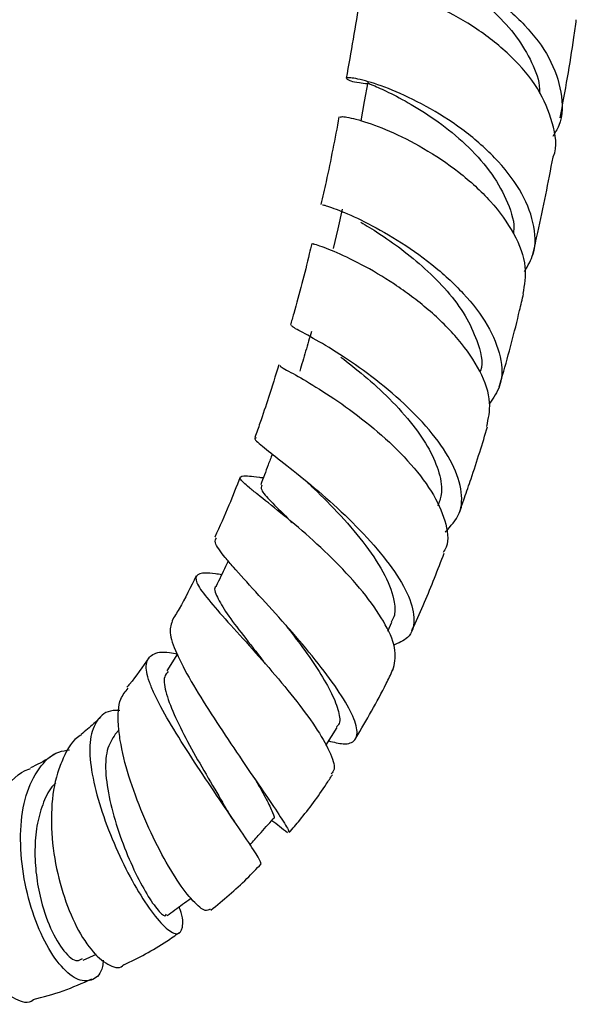
# Model space of a CAD drawing. Units: millimetres. Extents: x 3 to 1746, y 5 to 1745.
# Drawn here: x 1624 to 1662, y 242 to 310 of the extents above; entities that cross this region are included whole.
import ezdxf

# ---------------------------------------------------------------- set-up
doc = ezdxf.new("R2010")
doc.units = ezdxf.units.MM

msp = doc.modelspace()

# ---------------------------------------------------------------- linework, layer by layer
at = {"color": 7, "linetype": 'Continuous', "lineweight": 25}
for p, q in [((1649.283, 267.909), (1649.572, 268.515)), ((1634.802, 266.334), (1634.071, 265.182)), ((1630.779, 261.119), (1630.502, 260.81)), ((1645.023, 260.045), (1645.81, 261.284)), ((1628.298, 245.259), (1629.223, 245.679))]:
    msp.add_line(p, q, dxfattribs=at)
at = {"color": 7, "linetype": 'Continuous', "lineweight": 25, "flags": 128}
for points in [[(1647.916, 305.69), (1647.669, 304.355), (1647.422, 303.021)], [(1646.155, 296.941), (1645.838, 295.588), (1645.522, 294.234)]]:
    msp.add_lwpolyline(points, dxfattribs=at)
at = {"color": 7, "linetype": 'Continuous', "lineweight": 25}
for points, knots in [([(1649.275, 314.294), (1648.987, 314.333), (1648.13, 314.449), (1647.691, 314.751), (1648.016, 314.947), (1649.33, 314.84), (1651.381, 314.289), (1653.887, 313.229), (1656.487, 311.664), (1658.806, 309.672), (1660.532, 307.382), (1661.334, 304.999), (1661.365, 303.116), (1660.8, 302.196), (1660.648, 301.949)], [0, 0, 0, 0, 0.04635, 0.137752, 0.229376, 0.321251, 0.41336, 0.505647, 0.598028, 0.69039, 0.782625, 0.874639, 0.966349, 1, 1, 1, 1]), ([(1649.332, 314.555), (1649.373, 314.544), (1649.46, 314.52), (1650.309, 314.275), (1651.596, 313.78), (1653.223, 312.98), (1654.992, 311.873), (1656.712, 310.478), (1658.208, 308.847), (1659.25, 307.066), (1659.77, 305.717), (1659.739, 305.02), (1659.735, 304.921)], [0, 0, 0, 0, 0.1018427, 0.2114259, 0.3212658, 0.4313134, 0.5414948, 0.6517507, 0.7619507, 0.8720309, 0.9818686, 1, 1, 1, 1]), ([(1647.435, 312.143), (1647.399, 311.874), (1647.126, 309.838), (1646.748, 307.762), (1646.419, 305.96)], [0, 0, 0, 0, 0.1318662, 1, 1, 1, 1]), ([(1660.677, 300.525), (1660.682, 300.536), (1660.994, 301.254), (1660.707, 302.903), (1659.747, 305.269), (1657.86, 307.509), (1655.466, 309.414), (1652.874, 310.871), (1650.449, 311.818), (1648.592, 312.259), (1647.538, 312.305), (1647.56, 312.172), (1647.568, 312.123)], [0, 0, 0, 0, 0.001792, 0.118471, 0.235262, 0.35201, 0.468596, 0.58494, 0.701016, 0.816832, 0.932423, 1, 1, 1, 1]), ([(1661.165, 303.227), (1661.505, 305.082), (1661.921, 307.351), (1662.22, 309.581), (1662.275, 309.988)], [0, 0, 0, 0, 0.817479, 1, 1, 1, 1]), ([(1658.709, 292.672), (1658.937, 293.061), (1659.531, 294.073), (1659.418, 296.03), (1658.493, 298.316), (1656.731, 300.54), (1654.429, 302.515), (1651.902, 304.106), (1649.513, 305.225), (1647.617, 305.855), (1646.48, 306.047), (1646.362, 305.931), (1646.886, 305.7), (1647.699, 305.617), (1647.899, 305.597)], [0, 0, 0, 0, 0.056133, 0.146117, 0.236648, 0.327679, 0.41912, 0.510851, 0.602749, 0.694705, 0.78662, 0.878401, 0.969992, 1, 1, 1, 1]), ([(1647.968, 305.681), (1647.951, 305.678), (1647.825, 305.657), (1648.323, 305.47), (1649.423, 304.963), (1651.09, 304.088), (1653.002, 302.837), (1654.902, 301.242), (1656.547, 299.382), (1657.594, 297.395), (1658.063, 295.977), (1657.941, 295.32), (1657.935, 295.285)], [0, 0, 0, 0, 0.019628, 0.140872, 0.262409, 0.384213, 0.506217, 0.628261, 0.750209, 0.871905, 0.993162, 1, 1, 1, 1]), ([(1645.927, 303.299), (1645.647, 301.818), (1645.271, 299.823), (1644.795, 297.803), (1644.673, 297.283)], [0, 0, 0, 0, 0.742701, 1, 1, 1, 1]), ([(1646.019, 303.276), (1646.055, 303.304), (1646.135, 303.367), (1647.383, 303.102), (1649.332, 302.4), (1651.74, 301.205), (1654.226, 299.554), (1656.454, 297.529), (1658.071, 295.279), (1658.913, 293.06), (1658.693, 291.743), (1658.591, 291.136)], [0, 0, 0, 0, 0.092745, 0.207819, 0.322853, 0.437968, 0.553272, 0.668838, 0.78468, 0.900732, 1, 1, 1, 1]), ([(1659.277, 293.857), (1659.394, 294.351), (1659.924, 296.589), (1660.344, 298.802), (1660.671, 300.527)], [0, 0, 0, 0, 0.220518, 1, 1, 1, 1]), ([(1644.8, 297.251), (1644.794, 297.258), (1644.779, 297.275), (1645.82, 296.944), (1647.608, 296.163), (1649.913, 294.899), (1652.348, 293.204), (1654.573, 291.179), (1656.272, 288.971), (1657.154, 286.776), (1657.219, 284.9), (1656.568, 283.968), (1656.297, 283.579)], [0, 0, 0, 0, 0.068046, 0.175067, 0.282297, 0.389686, 0.49713, 0.604483, 0.711565, 0.818188, 0.924179, 1, 1, 1, 1]), ([(1647.426, 296.062), (1647.824, 295.822), (1648.631, 295.332), (1650.216, 294.236), (1651.868, 292.888), (1653.413, 291.325), (1654.693, 289.625), (1655.525, 287.763), (1655.895, 286.399), (1655.651, 285.766), (1655.64, 285.738)], [0, 0, 0, 0, 0.133348, 0.27081, 0.408396, 0.545924, 0.683222, 0.820121, 0.992154, 1, 1, 1, 1]), ([(1644.046, 294.577), (1643.992, 294.343), (1643.625, 292.748), (1643.132, 290.875), (1642.654, 289.232), (1642.576, 288.965)], [0, 0, 0, 0, 0.126068, 0.857919, 1, 1, 1, 1]), ([(1656.104, 281.996), (1656.223, 282.532), (1656.481, 283.703), (1655.742, 285.793), (1654.243, 288), (1652.129, 290.073), (1649.739, 291.846), (1647.416, 293.206), (1645.802, 293.953), (1644.66, 294.408), (1644.026, 294.593), (1644.137, 294.56), (1644.166, 294.551)], [0, 0, 0, 0, 0.0974858, 0.2127791, 0.3281862, 0.4435153, 0.5586245, 0.6734358, 0.7879641, 0.8445089, 0.9586899, 1, 1, 1, 1]), ([(1656.971, 284.739), (1657.047, 284.999), (1657.554, 286.749), (1658.121, 288.883), (1658.55, 290.742), (1658.639, 291.127)], [0, 0, 0, 0, 0.121757, 0.818455, 1, 1, 1, 1]), ([(1653.25, 274.735), (1653.625, 275.136), (1654.384, 275.947), (1654.446, 277.676), (1653.71, 279.658), (1652.211, 281.776), (1650.176, 283.842), (1647.885, 285.693), (1645.66, 287.191), (1643.862, 288.239), (1642.723, 288.822), (1642.678, 288.902), (1642.658, 288.938)], [0, 0, 0, 0, 0.097432, 0.197349, 0.298248, 0.400102, 0.50277, 0.60605, 0.709695, 0.813462, 0.917195, 1, 1, 1, 1]), ([(1644.032, 288.541), (1643.898, 288.085), (1643.629, 287.172), (1643.361, 286.26), (1643.227, 285.803)], [0, 0, 0, 0, 0.5000003, 1, 1, 1, 1]), ([(1646.054, 286.776), (1646.581, 286.367), (1647.634, 285.547), (1649.436, 283.918), (1651.011, 282.174), (1652.206, 280.422), (1652.884, 278.79), (1653.094, 277.449), (1652.822, 276.779), (1652.719, 276.525)], [0, 0, 0, 0, 0.161507, 0.323216, 0.484793, 0.628216, 0.77105, 0.913077, 1, 1, 1, 1]), ([(1641.777, 286.23), (1641.546, 285.483), (1641.132, 284.149), (1640.574, 282.485), (1640.251, 281.568), (1640.135, 281.24)], [0, 0, 0, 0, 0.44963, 0.802799, 1, 1, 1, 1]), ([(1641.896, 286.193), (1641.87, 286.18), (1641.798, 286.143), (1642.668, 285.698), (1644.254, 284.786), (1646.359, 283.416), (1648.619, 281.668), (1650.726, 279.655), (1652.4, 277.523), (1653.308, 275.486), (1653.544, 274.033), (1653.173, 273.441), (1653.096, 273.318)], [0, 0, 0, 0, 0.060605, 0.17386, 0.286899, 0.399942, 0.513206, 0.626834, 0.740852, 0.855219, 0.969803, 1, 1, 1, 1]), ([(1654.204, 276.031), (1654.209, 276.045), (1654.337, 276.393), (1654.609, 277.181), (1655.083, 278.567), (1655.618, 280.202), (1655.983, 281.397), (1656.162, 281.98)], [0, 0, 0, 0, 0.0070275, 0.1758767, 0.3972414, 0.7055993, 1, 1, 1, 1]), ([(1640.213, 281.215), (1640.183, 281.206), (1640.016, 281.157), (1640.582, 280.689), (1641.828, 279.707), (1643.699, 278.241), (1645.822, 276.413), (1647.913, 274.351), (1649.665, 272.238), (1650.834, 270.259), (1651.217, 268.612), (1650.865, 267.439), (1650.026, 267.085), (1649.653, 266.928)], [0, 0, 0, 0, 0.021413, 0.121279, 0.221508, 0.322052, 0.422777, 0.523506, 0.624041, 0.724096, 0.823345, 0.921474, 1, 1, 1, 1]), ([(1641.328, 280.105), (1641.234, 279.852), (1640.97, 279.141), (1640.706, 278.43), (1640.536, 277.972)], [0, 0, 0, 0, 0.355199, 1, 1, 1, 1]), ([(1649.647, 265.229), (1649.749, 265.652), (1649.953, 266.502), (1649.225, 268.31), (1647.857, 270.336), (1645.979, 272.437), (1643.883, 274.413), (1641.866, 276.101), (1640.499, 277.172), (1639.53, 277.953), (1638.986, 278.458), (1639.259, 278.64), (1639.899, 278.574), (1640.626, 278.476), (1640.719, 278.464)], [0, 0, 0, 0, 0.093872, 0.188992, 0.284136, 0.37907, 0.473587, 0.567571, 0.661016, 0.707057, 0.800028, 0.893051, 0.986326, 1, 1, 1, 1]), ([(1639.112, 278.508), (1638.863, 277.862), (1638.33, 276.479), (1637.706, 275.111), (1637.374, 274.382)], [0, 0, 0, 0, 0.467398, 1, 1, 1, 1]), ([(1640.611, 277.946), (1640.578, 277.855), (1640.5, 277.634), (1641.188, 276.864), (1642, 276.076), (1642.597, 275.481), (1642.691, 275.387)], [0, 0, 0, 0, 0.243474, 0.588661, 0.935043, 1, 1, 1, 1]), ([(1643.3, 278.533), (1643.345, 278.497), (1643.603, 278.287), (1643.827, 278.079), (1644.012, 277.906)], [0, 0, 0, 0, 0.175535, 1, 1, 1, 1]), ([(1644.02, 277.897), (1644.092, 277.827), (1644.672, 277.27), (1646.082, 275.85), (1647.83, 273.8), (1649.207, 271.705), (1649.774, 270.062), (1649.814, 269.02), (1649.589, 268.646), (1649.518, 268.528)], [0, 0, 0, 0, 0.028125, 0.224643, 0.421186, 0.617088, 0.811618, 0.940693, 1, 1, 1, 1]), ([(1645.215, 260.348), (1645.571, 260.262), (1646.437, 260.055), (1647.114, 260.341), (1647.257, 261.168), (1646.695, 262.553), (1645.528, 264.368), (1643.894, 266.46), (1642.012, 268.628), (1640.146, 270.662), (1638.827, 272.095), (1637.871, 273.229), (1637.298, 274.001), (1637.437, 274.236), (1637.492, 274.329)], [0, 0, 0, 0, 0.0613344, 0.1491514, 0.2382485, 0.3287957, 0.4208274, 0.5140909, 0.6082175, 0.7028426, 0.7976265, 0.8444383, 0.938633, 1, 1, 1, 1]), ([(1650.937, 267.941), (1650.984, 268.038), (1651.562, 269.232), (1652.297, 271.021), (1652.953, 272.711), (1653.176, 273.285)], [0, 0, 0, 0, 0.055428, 0.679262, 1, 1, 1, 1]), ([(1638.292, 272.736), (1638.233, 272.611), (1637.957, 272.033), (1637.681, 271.455), (1637.465, 271.003)], [0, 0, 0, 0, 0.21713, 1, 1, 1, 1]), ([(1637.84, 271.787), (1637.695, 271.811), (1636.924, 271.937), (1636.242, 271.905), (1635.942, 271.503), (1636.483, 270.593), (1637.655, 269.215), (1639.275, 267.44), (1641.1, 265.407), (1642.877, 263.289), (1644.376, 261.268), (1645.343, 259.579), (1645.724, 258.462), (1645.474, 258.177), (1645.39, 258.081)], [0, 0, 0, 0, 0.021629, 0.114927, 0.207447, 0.299435, 0.39115, 0.482947, 0.575117, 0.667956, 0.761679, 0.856254, 0.951472, 1, 1, 1, 1]), ([(1636.082, 271.706), (1635.712, 270.939), (1635.203, 269.883), (1634.581, 268.888), (1634.411, 268.616)], [0, 0, 0, 0, 0.726401, 1, 1, 1, 1]), ([(1637.475, 270.998), (1637.47, 270.994), (1637.271, 270.873), (1637.497, 270.288), (1638.141, 269.17), (1639.309, 267.634), (1640.292, 266.403), (1640.795, 265.725), (1640.837, 265.669)], [0, 0, 0, 0, 0.007223, 0.247983, 0.48964, 0.732745, 0.977792, 1, 1, 1, 1]), ([(1634.441, 268.597), (1634.35, 268.324), (1634.214, 267.912), (1634.552, 266.758), (1635.244, 265.28), (1636.541, 263.105), (1638.088, 260.736), (1639.663, 258.413), (1641.062, 256.372), (1642.049, 254.891), (1642.541, 254.101), (1642.454, 254.102), (1642.427, 254.102)], [0, 0, 0, 0, 0.108538, 0.163631, 0.274994, 0.387384, 0.500259, 0.613484, 0.726604, 0.839028, 0.950057, 1, 1, 1, 1]), ([(1642.261, 268.313), (1642.651, 267.804), (1643.473, 266.735), (1644.594, 265.109), (1645.48, 263.581), (1645.937, 262.345), (1646.037, 261.574), (1645.807, 261.369), (1645.752, 261.32)], [0, 0, 0, 0, 0.174944, 0.368066, 0.560376, 0.751245, 0.940297, 1, 1, 1, 1]), ([(1640.557, 251.902), (1640.543, 251.977), (1640.514, 252.137), (1639.773, 253.272), (1638.608, 254.989), (1637.138, 257.143), (1635.589, 259.47), (1634.18, 261.722), (1633.295, 263.356), (1632.745, 264.689), (1632.542, 265.723), (1633.023, 266.373), (1633.817, 266.535), (1634.619, 266.386), (1634.813, 266.35)], [0, 0, 0, 0, 0.0867177, 0.1831928, 0.2795624, 0.3752863, 0.4698554, 0.5629889, 0.654821, 0.6997598, 0.7900786, 0.8804769, 0.9711718, 1, 1, 1, 1]), ([(1632.819, 266.079), (1632.391, 265.447), (1631.909, 264.735), (1631.378, 264.112), (1631.318, 264.042)], [0, 0, 0, 0, 0.887244, 1, 1, 1, 1]), ([(1640.671, 265.874), (1640.7, 265.841), (1640.767, 265.764), (1640.82, 265.695), (1640.851, 265.655)], [0, 0, 0, 0, 0.431522, 1, 1, 1, 1]), ([(1634.152, 265.13), (1634.059, 265.018), (1633.788, 264.69), (1633.986, 263.618), (1634.607, 262.005), (1635.62, 260.058), (1636.765, 258.051), (1637.603, 256.647), (1637.918, 256.096), (1637.931, 256.074)], [0, 0, 0, 0, 0.091347, 0.26804, 0.446069, 0.625948, 0.808013, 0.992223, 1, 1, 1, 1]), ([(1647.09, 260.545), (1647.818, 261.783), (1648.723, 263.322), (1649.483, 264.922), (1649.632, 265.236)], [0, 0, 0, 0, 0.804019, 1, 1, 1, 1]), ([(1637.046, 248.773), (1636.948, 248.71), (1636.711, 248.56), (1635.892, 249.252), (1634.793, 250.677), (1633.563, 252.77), (1632.379, 255.281), (1631.401, 257.939), (1630.882, 260.034), (1630.684, 261.836), (1630.735, 263.198), (1631.213, 263.751), (1631.404, 263.971)], [0, 0, 0, 0, 0.077369, 0.186926, 0.298288, 0.411337, 0.525606, 0.640474, 0.755259, 0.811738, 0.924884, 1, 1, 1, 1]), ([(1630.829, 262.438), (1630.67, 262.444), (1629.96, 262.471), (1629.23, 261.857), (1628.795, 260.772), (1628.731, 259.313), (1628.974, 257.548), (1629.679, 255.139), (1630.673, 252.669), (1631.834, 250.384), (1633.021, 248.53), (1634.076, 247.333), (1634.866, 246.929), (1635.185, 247.433), (1635.204, 248.198), (1634.936, 248.87), (1634.912, 248.932)], [0, 0, 0, 0, 0.023616, 0.105568, 0.186844, 0.226816, 0.307582, 0.388568, 0.470569, 0.554254, 0.639676, 0.726598, 0.8145, 0.902792, 0.99102, 1, 1, 1, 1]), ([(1629.478, 261.989), (1629.332, 261.836), (1628.897, 261.382), (1628.456, 261.028), (1628.163, 260.793)], [0, 0, 0, 0, 0.335697, 1, 1, 1, 1]), ([(1628.188, 260.758), (1628.159, 260.745), (1627.585, 260.472), (1627.057, 259.496), (1626.378, 257.818), (1626.05, 255.728), (1626.167, 252.954), (1626.75, 250.178), (1627.686, 247.732), (1628.844, 245.864), (1630.001, 244.893), (1630.816, 244.625), (1631.069, 244.928), (1631.097, 244.961)], [0, 0, 0, 0, 0.005893, 0.118937, 0.175461, 0.289714, 0.405187, 0.521314, 0.637869, 0.754418, 0.870543, 0.985765, 1, 1, 1, 1]), ([(1630.521, 260.817), (1630.303, 260.476), (1629.858, 259.783), (1629.814, 258.059), (1630.157, 255.994), (1630.831, 253.769), (1631.69, 251.658), (1632.604, 249.893), (1633.399, 248.728), (1633.927, 248.219), (1634.012, 248.37), (1634.039, 248.416)], [0, 0, 0, 0, 0.111118, 0.225769, 0.341857, 0.459736, 0.579436, 0.70062, 0.822741, 0.945173, 1, 1, 1, 1]), ([(1629.686, 245.27), (1629.673, 245.116), (1629.611, 244.391), (1628.997, 243.821), (1628, 243.774), (1626.8, 244.705), (1625.636, 246.448), (1624.673, 248.816), (1624.066, 251.521), (1623.924, 254.237), (1624.293, 256.673), (1625.202, 258.518), (1626.262, 259.574), (1627.117, 259.703), (1627.372, 259.741)], [0, 0, 0, 0, 0.026092, 0.122538, 0.219178, 0.315736, 0.411848, 0.507096, 0.601058, 0.693428, 0.784178, 0.873631, 0.962348, 1, 1, 1, 1]), ([(1626.289, 259.408), (1626.206, 259.35), (1625.662, 258.965), (1625.124, 258.711), (1624.668, 258.496)], [0, 0, 0, 0, 0.15173, 1, 1, 1, 1]), ([(1624.875, 242.509), (1624.866, 242.502), (1624.537, 242.219), (1623.64, 242.489), (1622.425, 243.428), (1621.363, 245.305), (1620.683, 247.783), (1620.513, 250.615), (1620.871, 252.984), (1621.595, 255.151), (1622.712, 256.957), (1623.886, 258.215), (1624.649, 258.433), (1624.688, 258.445)], [0, 0, 0, 0, 0.002925, 0.118681, 0.234952, 0.351784, 0.469055, 0.586483, 0.703794, 0.76163, 0.877758, 0.993701, 1, 1, 1, 1]), ([(1640.136, 257.724), (1640.146, 257.707), (1640.474, 257.149), (1640.953, 256.293), (1641.376, 255.388), (1641.515, 254.976), (1641.394, 254.996), (1641.39, 254.997)], [0, 0, 0, 0, 0.010287, 0.339738, 0.666042, 0.988423, 1, 1, 1, 1]), ([(1642.501, 254.04), (1642.743, 254.325), (1643.64, 255.383), (1644.639, 256.72), (1645.334, 257.81), (1645.473, 258.028)], [0, 0, 0, 0, 0.227997, 0.846048, 1, 1, 1, 1]), ([(1626.427, 257.456), (1626.369, 257.405), (1626, 257.086), (1625.55, 256.153), (1625.112, 254.719), (1624.948, 253.064), (1625.021, 251.336), (1625.355, 249.359), (1626.032, 247.332), (1626.978, 245.783), (1627.818, 245.087), (1628.143, 245.302), (1628.255, 245.377)], [0, 0, 0, 0, 0.017428, 0.109507, 0.202262, 0.295871, 0.390431, 0.485934, 0.630297, 0.776113, 0.922696, 1, 1, 1, 1]), ([(1638.741, 254.797), (1638.614, 254.984), (1638.325, 255.412), (1638.082, 255.821), (1637.945, 256.051)], [0, 0, 0, 0, 0.437632, 1, 1, 1, 1]), ([(1639.804, 253.209), (1640.017, 253.447), (1640.547, 254.04), (1641.077, 254.632), (1641.395, 254.987)], [0, 0, 0, 0, 0.400476, 1, 1, 1, 1]), ([(1641.301, 254.882), (1641.483, 254.747), (1641.861, 254.468), (1642.202, 254.194), (1642.379, 254.052)], [0, 0, 0, 0, 0.481948, 1, 1, 1, 1]), ([(1637.101, 248.706), (1637.946, 249.397), (1639.143, 250.376), (1640.242, 251.548), (1640.566, 251.893)], [0, 0, 0, 0, 0.705589, 1, 1, 1, 1]), ([(1634.087, 248.33), (1634.44, 248.588), (1634.989, 248.989), (1635.538, 249.388), (1635.733, 249.53)], [0, 0, 0, 0, 0.6446973, 1, 1, 1, 1]), ([(1631.111, 244.939), (1632.104, 245.427), (1633.393, 246.06), (1634.646, 246.966), (1634.933, 247.174)], [0, 0, 0, 0, 0.770531, 1, 1, 1, 1]), ([(1624.859, 242.546), (1625.547, 242.728), (1626.884, 243.08), (1628.248, 243.68), (1628.909, 243.97)], [0, 0, 0, 0, 0.5152914, 1, 1, 1, 1])]:
    msp.add_open_spline(points, degree=3, knots=knots, dxfattribs=at)

doc.saveas('drawing.dxf')
